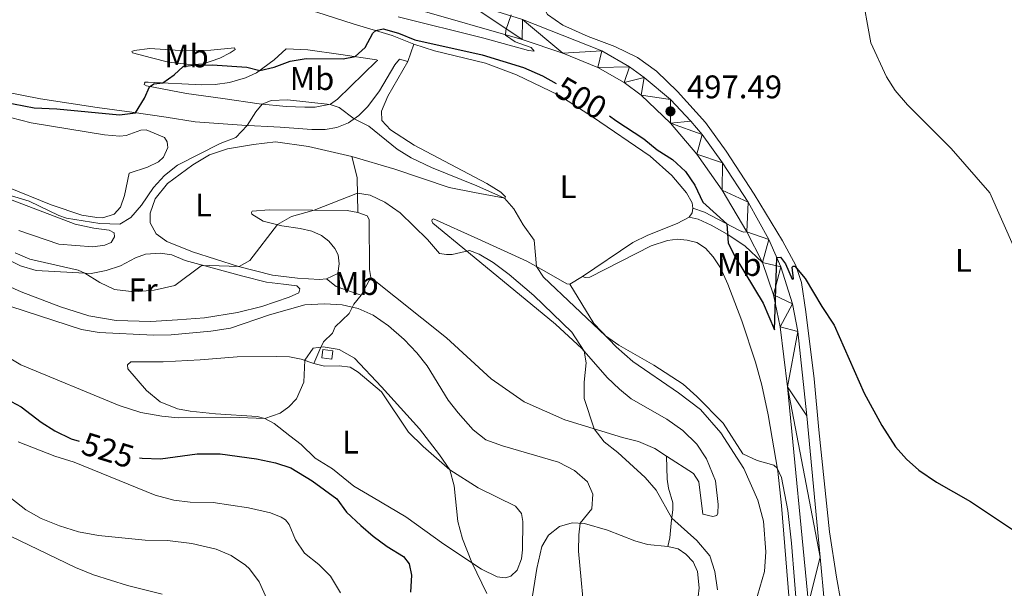
# Model space of a CAD drawing. Units: metres. Extents: x 634417 to 638929, y 706411 to 709468.
# Drawn here: x 635562 to 635864, y 708196 to 708370 of the extents above; entities that cross this region are included whole.
import ezdxf
from ezdxf.enums import TextEntityAlignment as Align

# ---------------------------------------------------------------- set-up
doc = ezdxf.new("R2010")
doc.units = ezdxf.units.M
doc.header["$MEASUREMENT"] = 0
doc.linetypes.add('DGN Style 3', pattern=[69.24572061651378, 49.46122901179555, -19.78449160471822])
for name, color, linetype, lineweight in [('Carátula', 7, 'Continuous', 5), ('Edificios construcciones cerramientos', 7, 'Continuous', 5), ('Elementos auxiliares', 7, 'Continuous', 5), ('Entidades rústicas y varios', 7, 'Continuous', 5), ('Relieve y altimetría', 7, 'Continuous', 5), ('Textos de rotulación', 7, 'Continuous', 5), ('Viales y ferrocarril', 7, 'Continuous', 5)]:
    doc.layers.add(name, color=color, linetype=linetype, lineweight=lineweight)
doc.styles.add('Style-arial', font='arial.shx', dxfattribs={"bigfont": 'arialbig.shx'})
doc.styles.add('Style-Arial Narrow', font='txt')
doc.styles.add('Style-Helvetica-Narrow-Oblique', font='txt')

# ---------------------------------------------------------------- blocks, each defined once
blk = doc.blocks.new('5PATER')
at = {"layer": 'Relieve y altimetría', "linetype": 'Continuous', "lineweight": 5}
h = blk.add_hatch(color=250, dxfattribs=at)
edge = h.paths.add_edge_path()
edge.add_ellipse((0, 0), major_axis=(-1.095731442945027, -1.110710700472634), ratio=0.9994222409660319, start_angle=0, end_angle=360)

msp = doc.modelspace()

# ---------------------------------------------------------------- linework, layer by layer
at = {"layer": 'Carátula', "color": 7, "linetype": 'Continuous', "lineweight": 5}
msp.add_3dface([(634475, 706410.76), (638929.1399999999, 706498.3900000001), (638870.72, 709467.8300000001), (634416.5800000001, 709380.2)], dxfattribs=at)
at = {"layer": 'Edificios construcciones cerramientos', "color": 1, "linetype": 'DGN Style 3', "lineweight": 15, "elevation": 521.45, "flags": 128}
msp.add_lwpolyline([(635658.04, 708266.25), (635655.03, 708266.6499999999), (635655.3600000001, 708269.1799999999), (635658.3700000001, 708268.78), (635658.04, 708266.25)], dxfattribs=at)
at = {"layer": 'Edificios construcciones cerramientos', "color": 1, "linetype": 'Continuous', "lineweight": 5}
msp.add_3dface([(635658.04, 708266.25, 521.45), (635655.03, 708266.6499999999, 521.45), (635655.3600000001, 708269.1799999999, 521.45), (635658.3700000001, 708268.78, 521.45)], dxfattribs=at)
at = {"layer": 'Elementos auxiliares', "color": 250, "linetype": 'Continuous', "lineweight": 5}
msp.add_3dface([(635339.9099999999, 706821.7), (635294.99, 709135.04), (638717.6799999999, 709202.4299999999), (638763.75, 706889.06)], dxfattribs=at)
at = {"layer": 'Entidades rústicas y varios', "color": 92, "linetype": 'Continuous', "lineweight": 5}
for p, q in [((635681.3300000001, 708357.47, 500.88), (635683.21, 708362.81, 500.61)), ((635734.8899999999, 708291.5800000001, 504.46), (635731.02, 708289.2, 504.79))]:
    msp.add_line(p, q, dxfattribs=at)
at = {"layer": 'Entidades rústicas y varios', "color": 92, "linetype": 'Continuous', "lineweight": 5, "extrusion": (0.1387094562024072, 0.08828111753840816, 0.9863904556747305), "elevation": 151206.9640641783, "flags": 128}
msp.add_lwpolyline([(256247.4012931651, -904018.8030768989), (256256.5784645283, -904024.5201500808), (256262.9495227218, -904026.5880276151)], dxfattribs=at)
at = {"layer": 'Entidades rústicas y varios', "color": 92, "linetype": 'Continuous', "lineweight": 5, "extrusion": (0.1168565272921505, -0.02274388786223065, 0.9928883459856548), "elevation": 58682.00229394356, "flags": 128}
msp.add_lwpolyline([(816727.2635808936, -485202.8796097853), (816725.7456217376, -485202.8796097853), (816724.3483509405, -485202.2916180168)], dxfattribs=at)
at = {"layer": 'Entidades rústicas y varios', "color": 92, "linetype": 'Continuous', "lineweight": 5}
for points in [[(635552.4199999999, 708399.4099999999, 493.39), (635569.3500000001, 708392.8800000001, 495.21), (635576.3, 708389.8500000001, 495.95), (635584.06, 708386.1400000001, 496.16), (635595.53, 708379.6000000001, 496.22), (635599.04, 708378.2, 496.29), (635602.72, 708377.26, 496.36), (635606.94, 708376.71, 496.56), (635610.3500000001, 708377.0700000001, 496.69), (635619.1599999999, 708378.8400000001, 497.17), (635623.1399999999, 708378.8700000001, 497.37), (635631.78, 708377.94, 497.91), (635642.25, 708375.72, 498.52), (635653.52, 708372.6599999999, 498.99), (635664.6699999999, 708369.0800000001, 499.46), (635676.6000000001, 708365.51, 500.4), (635683.21, 708362.81, 500.61)], [(635814.0900000001, 708192.04, 503.58), (635812.73, 708199.4099999999, 503.11), (635810.5700000001, 708213.29, 502.43), (635807.3700000001, 708244.52, 501.15), (635805.8800000001, 708260.1799999999, 500.81), (635803.3999999999, 708280.72, 500.27), (635801.98, 708289.75, 499.94), (635800.3400000001, 708294.9299999999, 499.73), (635796.21, 708302.5, 499.53), (635787.56, 708316.79, 498.79), (635778.9199999999, 708330.02, 498.18), (635772.56, 708338.79, 497.71), (635763.98, 708348.29, 497.37), (635757.56, 708354.5700000001, 497.17), (635751.76, 708358.73, 496.77), (635744.8300000001, 708362.1000000001, 496.56), (635736.6000000001, 708365.1100000001, 496.29), (635728.8700000001, 708368.5800000001, 495.82), (635724.1599999999, 708371.8500000001, 495.48), (635722.49, 708374.9299999999, 495.21)], [(635613.6499999999, 708356.71, 499.67), (635608.05, 708357.24, 499.26), (635602.81, 708358.5700000001, 498.79), (635596.95, 708360.1699999999, 497.78), (635596.8400000001, 708360.5800000001, 497.71), (635597.49, 708360.8999999999, 497.58), (635602.3500000001, 708361.4299999999, 497.58), (635613.21, 708360.81, 497.64), (635620.98, 708360.94, 498.18), (635628.25, 708361.6400000001, 498.79), (635628.4299999999, 708361.2, 498.79), (635626.96, 708360.1699999999, 498.92), (635623.78, 708358.53, 499.6), (635618.76, 708356.79, 500), (635615.69, 708356.6100000001, 500), (635613.6499999999, 708356.71, 499.67)], [(635671.73, 708357.5800000001, 500.81), (635659.79, 708345.9199999999, 504.39), (635657.6399999999, 708344.3700000001, 504.99), (635653, 708343.47, 505.47), (635649.8500000001, 708343.45, 505.74), (635644.0800000001, 708343.74, 505.6), (635635.8500000001, 708344.5, 504.93), (635624.6300000001, 708346.1100000001, 503.78), (635613.56, 708347.7, 502.16), (635601.3, 708350.02, 499.6), (635600.6000000001, 708350.46, 499.53), (635600.6300000001, 708350.8400000001, 499.53), (635600.8999999999, 708351.1200000001, 499.53), (635601.79, 708351.2, 499.53), (635618.28, 708350.3300000001, 501.22), (635622.28, 708350.46, 501.15), (635626.76, 708351.0900000001, 500.68), (635631.6100000001, 708352.44, 500.54), (635635.04, 708354.02, 500.14), (635640.4299999999, 708358.01, 499.4), (635644.1399999999, 708361.3500000001, 499.13), (635650.78, 708361.0800000001, 499.4), (635660.81, 708359.6799999999, 499.53), (635671.75, 708358, 500.68), (635672.1699999999, 708357.8300000001, 500.68), (635671.73, 708357.5800000001, 500.81)], [(635683.21, 708362.81, 500.61), (635689.53, 708360.71, 500.54), (635705.23, 708356.96, 500.47), (635714.6799999999, 708353.45, 500.67), (635727.6599999999, 708347.1699999999, 500.94), (635737.96, 708340.56, 501.01), (635755.6300000001, 708328.45, 501.35), (635762.3200000001, 708322.5900000001, 501.42), (635766.8300000001, 708317.2, 501.62), (635768.47, 708314.1200000001, 501.62), (635768.77, 708312.54, 501.62)], [(635681.3300000001, 708357.47, 500.88), (635678.8300000001, 708358.25, 500.81), (635677.4099999999, 708356.44, 501.08), (635672.7, 708348.45, 502.43), (635669.0800000001, 708343.7, 503.91), (635666.3999999999, 708340.9199999999, 504.79), (635663.22, 708338.6599999999, 505.26), (635659.5900000001, 708337.29, 505.6), (635656, 708336.6799999999, 505.8), (635651.9299999999, 708336.6499999999, 506.07), (635642.28, 708337.3200000001, 505.93), (635630.5, 708337.9299999999, 504.85), (635616.1799999999, 708339.01, 503.03), (635607.28, 708340.4199999999, 501.75), (635596.8300000001, 708341.94, 499.8), (635586.1399999999, 708343.4199999999, 498.58), (635577.45, 708344.73, 498.04), (635568.76, 708346.04, 497.98), (635539.6200000001, 708351.72, 498.04)], [(635664.1799999999, 708328.3900000001, 509.24), (635677.44, 708324.49, 508.83), (635694.0700000001, 708318.8900000001, 507.75), (635701.8300000001, 708317.3600000001, 506.27), (635711.1200000001, 708315.54, 504.99), (635711.3500000001, 708315.96, 504.79), (635709.8400000001, 708317.3800000001, 504.65), (635705.6200000001, 708320.04, 504.45), (635683.3600000001, 708331.8700000001, 504.59), (635676.1100000001, 708336.49, 504.18), (635673.3999999999, 708339.4099999999, 503.78), (635673.28, 708342.28, 503.51), (635675.28, 708346.8999999999, 502.76), (635681.3300000001, 708357.47, 500.88)], [(635559.6300000001, 708340.3700000001, 500.93), (635565.98, 708338.6799999999, 500.99), (635588.4199999999, 708335, 501.33), (635593.1200000001, 708334.6300000001, 501.53), (635595.02, 708334.8300000001, 501.53), (635599.52, 708336.3900000001, 501.6), (635601.1699999999, 708336.49, 501.67), (635606.77, 708334.23, 501.94), (635607.5800000001, 708332.8600000001, 502.01), (635607.77, 708331.97, 502.01), (635607.78, 708331.1400000001, 502.01), (635606.52, 708328.1499999999, 502.01), (635604.96, 708326.71, 502.01), (635601.6300000001, 708325.1000000001, 502.07), (635596, 708323.21, 502.21), (635594.52, 708316.45, 503.83), (635593.27, 708312.81, 504.03), (635591.3700000001, 708310.6699999999, 504.03), (635587.8999999999, 708309.6100000001, 504.03), (635586.06, 708309.69, 504.03), (635581.46, 708310.3400000001, 503.76), (635572.0900000001, 708313.5, 503.22), (635558.46, 708319.0800000001, 502.81)], [(635656.4299999999, 708290.8999999999, 513.22), (635654.3, 708290.69, 513.08), (635647.5900000001, 708291.06, 512.54), (635639.8800000001, 708291.94, 511.46), (635629.51, 708294.6400000001, 509.98), (635615.3400000001, 708299.1400000001, 507.96), (635607.52, 708302.26, 506.88), (635604.24, 708304.69, 506.2), (635602.3899999999, 708308.01, 505.73), (635602.44, 708310.98, 505.46), (635603.99, 708315.4299999999, 505.39), (635607.75, 708320.05, 505.19), (635615.46, 708325.8, 505.06), (635620.6300000001, 708328.8600000001, 505.12), (635626.1200000001, 708330.71, 505.39), (635634.0800000001, 708332.0800000001, 506.68), (635640.77, 708332.81, 507.42), (635650.9099999999, 708331.4199999999, 508.77), (635664.1799999999, 708328.3900000001, 509.24)], [(635558.76, 708315.46, 505.31), (635579.4299999999, 708307.6100000001, 505.45), (635585.1200000001, 708306.3600000001, 505.51), (635589.8899999999, 708305.81, 505.51), (635591.3899999999, 708304.94, 505.58), (635591.51, 708303.77, 505.58), (635590.44, 708302.02, 505.58), (635588.52, 708301.1300000001, 505.58), (635584.8300000001, 708300.69, 505.65), (635574.3899999999, 708301.45, 505.65), (635562.1300000001, 708305.71, 505.71)], [(635666.05, 708311.1499999999, 510.52), (635662.76, 708311.79, 510.39), (635652.19, 708311.8900000001, 509.98), (635638.8300000001, 708311.99, 508.56), (635633.6200000001, 708311.56, 508.02), (635633.45, 708311.24, 508.02), (635633.56, 708310.73, 508.02), (635637.0900000001, 708308.54, 509.17), (635642.74, 708307.1499999999, 510.25), (635648.3500000001, 708306.31, 510.99), (635651.9199999999, 708305.5, 511.73), (635654.8700000001, 708304.1300000001, 512.21), (635657.1799999999, 708302.3700000001, 512.48), (635658.98, 708300.19, 512.88), (635660.01, 708298.1699999999, 513.15), (635660.3, 708295.48, 513.28), (635659.96, 708292.51, 513.28), (635656.4299999999, 708290.8999999999, 513.22)], [(635670.03, 708291.22, 512.54), (635669.6799999999, 708293.6699999999, 512.48), (635669.5700000001, 708309, 510.59), (635668.9299999999, 708310.2, 510.59), (635666.05, 708311.1499999999, 510.52)], [(635731.02, 708289.2, 504.79), (635730.0900000001, 708289.29, 504.79), (635723.1799999999, 708293.3600000001, 504.79), (635717.8899999999, 708296.24, 505.26), (635702.79, 708303.0800000001, 506.88), (635689.22, 708309.28, 508.97), (635688.81, 708309, 509.37), (635688.78, 708308.6499999999, 509.51), (635689.0700000001, 708307.97, 509.58), (635700.02, 708298.96, 510.12), (635726.6599999999, 708276.94, 510.18), (635734.69, 708269.54, 510.05), (635742.46, 708260.5900000001, 509.51), (635746.25, 708257.06, 509.31), (635749.8600000001, 708254.04, 508.9), (635760.8, 708247.8600000001, 508.09), (635765.6599999999, 708244.3900000001, 507.89), (635769.97, 708240.1699999999, 507.69), (635772.8800000001, 708235.7, 507.69), (635775.6799999999, 708228.94, 507.62), (635776.52, 708221.6699999999, 507.75), (635776.4299999999, 708219, 507.75), (635776.0900000001, 708218.3400000001, 507.75), (635774.8600000001, 708218.01, 507.75), (635771.81, 708218.72, 507.75), (635770.6100000001, 708228.5800000001, 507.75), (635768.8800000001, 708231.21, 507.75), (635760.6399999999, 708236.54, 508.17)], [(635767.6399999999, 708309.79, 501.69), (635763.94, 708307.8700000001, 501.82), (635754.98, 708304.27, 502.43), (635750.29, 708302.02, 502.63), (635734.8899999999, 708291.5800000001, 504.46)], [(635734.8899999999, 708291.5800000001, 504.46), (635735.73, 708291.26, 504.59), (635737.19, 708291.3500000001, 504.66), (635755.9099999999, 708300.9299999999, 503.61), (635761.01, 708302.6499999999, 503.44), (635764.06, 708303.05, 503.31), (635767.03, 708302.72, 503.28), (635769.98, 708301.99, 503.18), (635772.56, 708300.3, 503.07), (635774.96, 708297.6000000001, 503.07), (635777.24, 708294.21, 503.18), (635779.4299999999, 708289.24, 503.48), (635783.72, 708277.97, 503.75), (635787.8899999999, 708265.27, 504.15), (635789.8400000001, 708258.24, 504.29), (635791.77, 708249.1200000001, 504.49), (635794.74, 708231.8700000001, 505.03), (635795.9099999999, 708221.3600000001, 505.03), (635798.28, 708192.45, 505.3)], [(635548.49, 708301.95, 512.25), (635562.7, 708294.8500000001, 511.3), (635567.52, 708293.45, 510.9), (635584.3500000001, 708292.51, 509.88), (635588.9299999999, 708293.4099999999, 509.35), (635593.3600000001, 708294.8700000001, 508.81), (635597.9199999999, 708297.29, 508.2), (635600.94, 708298.44, 508.27), (635605.49, 708298.72, 508.4), (635609.02, 708298.19, 508.6), (635613.1200000001, 708296.53, 509.28), (635630.78, 708291.6699999999, 511.5), (635638.03, 708289.79, 512.85), (635643.25, 708289.1799999999, 513.53), (635647.3999999999, 708288.73, 513.59), (635648.25, 708287.81, 513.59), (635648.02, 708286.6000000001, 513.59), (635645.04, 708285.27, 513.46), (635636.5900000001, 708282.4099999999, 512.85), (635629.2, 708280.56, 512.45), (635619.1100000001, 708278.9099999999, 512.11), (635610.8300000001, 708278.3300000001, 511.84), (635602.6499999999, 708277.8200000001, 511.91), (635591.94, 708278.1000000001, 511.84), (635583.6300000001, 708279.48, 511.77), (635574.8800000001, 708282.27, 511.77), (635562.8899999999, 708286.8500000001, 512.38), (635553.6399999999, 708290.98, 512.65)], [(635760.6399999999, 708236.54, 508.17), (635757.04, 708238.8600000001, 508.36), (635752.0700000001, 708241.02, 508.56), (635747.1499999999, 708242.22, 509.31), (635729.48, 708247.6699999999, 510.72), (635717.0700000001, 708253.1300000001, 511.4), (635706.8999999999, 708260.22, 511.8), (635693.26, 708272.81, 512), (635670.03, 708291.22, 512.54)], [(635787.0800000001, 708188.8900000001, 505.37), (635790.71, 708201.1400000001, 505.37), (635791.1000000001, 708207.1200000001, 505.3), (635790.4299999999, 708216.54, 505.23), (635788.6599999999, 708223.03, 505.1), (635784.3300000001, 708232.6699999999, 504.89), (635777.3200000001, 708243.6000000001, 504.83), (635771.05, 708250.8200000001, 504.83), (635764.3400000001, 708255.8999999999, 504.83), (635750.3400000001, 708265.48, 505.16), (635745.22, 708270.02, 505.1), (635738.3400000001, 708277.1599999999, 504.89), (635731.02, 708289.2, 504.79)], [(635652.53, 708264.9299999999, 520.33), (635655.8600000001, 708264.1200000001, 520.4), (635660.3800000001, 708264.23, 520.4), (635663.71, 708263.8, 520.2), (635666.1499999999, 708262.25, 520.2), (635673.26, 708256.1799999999, 520.2), (635681.5700000001, 708243.8500000001, 520.2), (635686.03, 708239.5, 520.2), (635694.23, 708232.25, 520), (635702.9099999999, 708226.8300000001, 519.66), (635714.3999999999, 708221.1799999999, 518.98), (635716.23, 708218.9299999999, 518.78), (635716.5800000001, 708216.51, 518.78), (635716.52, 708207.81, 518.85), (635716.22, 708205.04, 518.85), (635714.8600000001, 708201.5700000001, 518.85), (635712.99, 708199.6699999999, 518.98), (635711.3, 708199.2, 519.19), (635708.74, 708199.47, 519.39), (635703.94, 708201.8700000001, 519.79), (635692.45, 708209.56, 520.6), (635680.78, 708217.8999999999, 521.55), (635670.77, 708223.8500000001, 521.88), (635664.78, 708227.25, 522.5600000000001), (635658.24, 708232.6300000001, 522.96), (635653, 708235.8999999999, 522.83), (635648.6499999999, 708240.0700000001, 522.36), (635645.26, 708242.75, 521.82), (635640.3999999999, 708246.47, 520.67), (635637.54, 708248.0800000001, 520), (635635.1799999999, 708248.7, 519.59), (635622.3899999999, 708249.49, 518.78), (635614.6799999999, 708250.26, 518.58), (635610.8, 708250.99, 518.58), (635605.45, 708253.1499999999, 518.3100000000001), (635601.28, 708256.6100000001, 518.24), (635595.5800000001, 708263.28, 517.97), (635595.49, 708264.46, 517.91), (635596.44, 708265.3700000001, 517.77), (635606.4199999999, 708265.46, 517.77), (635617.71, 708265.99, 517.97), (635629.1200000001, 708266.97, 518.44), (635641.1000000001, 708267.0900000001, 519.05), (635645.0700000001, 708266.95, 519.46), (635648.6399999999, 708266.28, 519.86), (635652.53, 708264.9299999999, 520.33)], [(635719.27, 708191.73, 517.44), (635720.8700000001, 708202.04, 516.97), (635722.45, 708208.8, 516.4300000000001), (635724.54, 708212.22, 516.16), (635727.8400000001, 708214.97, 515.75), (635731.76, 708216.03, 515.35), (635735.53, 708215.8900000001, 514.8100000000001), (635742.5700000001, 708213.79, 513.9300000000001), (635750.98, 708210.5800000001, 512.92), (635754.8, 708209.4299999999, 512.65), (635761.0700000001, 708208.79, 512.3)], [(635761.0700000001, 708208.79, 512.3), (635764.25, 708208.0700000001, 512.1800000000001), (635766.55, 708206.48, 512.04), (635768.8, 708204.1300000001, 511.84), (635770.1599999999, 708201.0800000001, 511.84), (635770.69, 708196.1499999999, 511.77), (635769.72, 708188.1599999999, 511.64)]]:
    msp.add_polyline3d(points, dxfattribs=at)
at = {"layer": 'Relieve y altimetría', "color": 30, "linetype": 'Continuous', "lineweight": 5, "flags": 128}
for points, elevation in [([(635867.3500000001, 708300.1200000001), (635859.74, 708317.27), (635847.9299999999, 708330.8200000001), (635834.49, 708344.21), (635830.73, 708348.6100000001), (635828.06, 708352.8400000001), (635823.26, 708363.23), (635820.27, 708379.6499999999)], 495), ([(635713.03, 708371.81), (635711.3899999999, 708367.0900000001), (635711.3500000001, 708365.56), (635714.27, 708363.49), (635719.1699999999, 708361.75), (635720.1200000001, 708360.6400000001), (635718.3600000001, 708360.8500000001), (635704.6200000001, 708364.6400000001), (635678.44, 708371.19)], 495), ([(635553.05, 708318.31), (635565.3700000001, 708314.6400000001), (635574.3999999999, 708310.31), (635576.78, 708309.47), (635586.96, 708307.81), (635593.0800000001, 708307.6000000001), (635596.46, 708309.6200000001), (635599.74, 708313.3999999999), (635603.46, 708318.8800000001), (635606.8500000001, 708322.56), (635610.79, 708325.6699999999), (635623.8600000001, 708332.3700000001), (635628.6699999999, 708334.1799999999), (635632.1399999999, 708337.8500000001), (635634.78, 708342.03), (635636.71, 708344.4199999999), (635639.52, 708345.54), (635644.52, 708345.78), (635657.54, 708344.3500000001), (635660.29, 708343.4299999999), (635664.98, 708339.9099999999), (635669.46, 708337.7), (635678.1499999999, 708330.6300000001), (635682.3600000001, 708327.9299999999), (635688.6399999999, 708324.96), (635702.52, 708319.4099999999), (635711.05, 708315.55), (635713.8300000001, 708312.3500000001), (635716.74, 708307.3900000001), (635720.06, 708302.6799999999), (635720.8200000001, 708294.6499999999), (635722.98, 708291.3999999999), (635741.94, 708273.4199999999), (635746.03, 708270.54), (635756.73, 708264.3400000001), (635765.74, 708258.54), (635769.98, 708254.74), (635778.02, 708246.5800000001), (635784.0700000001, 708237.22), (635788.49, 708235.1499999999), (635793.5900000001, 708233.78), (635794.5800000001, 708232.8300000001), (635795.8999999999, 708229.95), (635797.8200000001, 708219.8300000001), (635798.95, 708209.8500000001), (635800.8400000001, 708186.8999999999)], 505), ([(635560.99, 708298.8400000001), (635565.5700000001, 708296.9199999999), (635580.3, 708293.5), (635582.3700000001, 708292.6200000001), (635586.98, 708289.69), (635591.49, 708287.5800000001), (635597.49, 708286.8300000001), (635603.6000000001, 708287.3400000001), (635609.96, 708288.78), (635618.06, 708294.8), (635620.54, 708294.98), (635629.6499999999, 708294.6000000001), (635632.97, 708296.52), (635641.4299999999, 708307.47), (635645.74, 708309.96), (635652.71, 708311.8900000001), (635665.96, 708317.1100000001), (635669.8300000001, 708316.55), (635674.3200000001, 708314.3400000001), (635679.01, 708311.0900000001), (635687.4199999999, 708302.8800000001), (635691.05, 708298.6200000001), (635693.27, 708298.28), (635694.96, 708298.3400000001), (635700.29, 708299.5), (635703.28, 708298.4099999999), (635707.5700000001, 708295.8300000001), (635712.4299999999, 708292.1499999999), (635720.02, 708285.72), (635731.6000000001, 708274.49), (635735.4099999999, 708268.71), (635736.02, 708265.1300000001), (635735.3899999999, 708259.1799999999), (635735.45, 708254.1799999999), (635738.49, 708244.8900000001), (635741.54, 708240.9099999999), (635745.74, 708237.6499999999), (635754.1499999999, 708230), (635757.49, 708226.06), (635762.29, 708217.52), (635769.96, 708210.6300000001), (635773.94, 708205.8900000001), (635775.49, 708201.1400000001), (635776.3, 708195.54)], 510), ([(635559.6599999999, 708282.3900000001), (635581.3600000001, 708275.3300000001), (635586.73, 708274.45), (635603.4299999999, 708273.55), (635608.81, 708273.7), (635621.05, 708274.8300000001), (635627.01, 708275.76), (635639.03, 708279.8500000001), (635649.76, 708282.8400000001), (635655.8300000001, 708283.23), (635661.26, 708282.9099999999), (635666.1300000001, 708281.75), (635670.73, 708279.7), (635675.46, 708276.3999999999), (635680.22, 708272.23), (635684.1799999999, 708268.1499999999), (635687.27, 708264.21), (635693.78, 708253.7), (635696.81, 708249.73), (635701.3500000001, 708244.5700000001), (635705.3300000001, 708241.54), (635710.3500000001, 708239.6699999999), (635727.55, 708234.7), (635732.4199999999, 708232.0900000001), (635736.45, 708228.5900000001), (635738.03, 708224.8900000001), (635737.76, 708220.3300000001), (635734.2, 708215.94), (635733.74, 708212.3400000001), (635733.6399999999, 708207.3400000001), (635735.8700000001, 708184.27)], 515), ([(635556.26, 708268.3700000001), (635562.73, 708264.45), (635592.8700000001, 708252.02), (635599.5700000001, 708249.8500000001), (635606.01, 708248.71), (635610.99, 708248.24), (635627.01, 708248.4299999999), (635637.54, 708248.0800000001), (635642.2, 708249.6599999999), (635644.94, 708251.5800000001), (635647.29, 708254.0700000001), (635649.52, 708259.1499999999), (635649.8, 708265.8800000001), (635652.3600000001, 708269.6499999999), (635655.4299999999, 708270), (635660.3500000001, 708269.1499999999), (635665.0800000001, 708266.56), (635673.3200000001, 708257.79), (635684.94, 708244.8200000001), (635691.0900000001, 708236.9299999999), (635694.23, 708232.25), (635695.55, 708227.4299999999), (635696.74, 708216.45), (635698.1499999999, 708211.1200000001), (635700.96, 708203.8600000001), (635705.6000000001, 708194.4099999999)], 520), ([(635561.96, 708240.8500000001), (635573.24, 708236.48), (635579.1100000001, 708234.6699999999), (635603.97, 708224.54), (635609.69, 708223), (635614.6599999999, 708222.4299999999), (635621.76, 708222.27), (635632.5700000001, 708220.69), (635639.28, 708219.1400000001), (635642.5900000001, 708217.78), (635643.9099999999, 708216.9299999999), (635644.99, 708215.5), (635646.9099999999, 708210.8700000001), (635649.7, 708206.72), (635654.1499999999, 708203.25), (635657.7, 708199.75), (635660.71, 708194.6300000001)], 530), ([(635556.1699999999, 708226.4099999999), (635564.28, 708220), (635569.05, 708217.4299999999), (635574.5700000001, 708215.1599999999), (635580.4099999999, 708213.3), (635586.6000000001, 708212.1400000001), (635600.9099999999, 708210.69), (635607.74, 708210.6699999999), (635615.1499999999, 708209.75), (635622.6399999999, 708207.94), (635627.24, 708206), (635631.6300000001, 708203.0700000001), (635632.8200000001, 708201.96), (635635.8500000001, 708197.97), (635638.1499999999, 708192.8)], 535), ([(635461.9299999999, 708195.1400000001), (635466.71, 708196.6000000001), (635472.3400000001, 708198.8500000001), (635488.19, 708207.8300000001), (635494.1399999999, 708210.69), (635500.1599999999, 708212.8800000001), (635517.9199999999, 708218.1499999999), (635522.8200000001, 708219.1100000001), (635527.9299999999, 708219.48), (635534.26, 708219.52), (635539.24, 708219.19), (635546.6499999999, 708217.4099999999), (635553.74, 708214.72), (635579.49, 708202.3400000001), (635584.99, 708200.1200000001), (635595.4099999999, 708196.8300000001), (635606.1300000001, 708194.23)], 540)]:
    msp.add_lwpolyline(points, dxfattribs=dict(at, elevation=elevation))
at = {"layer": 'Relieve y altimetría', "color": 30, "linetype": 'Continuous', "lineweight": 25, "flags": 128}
for points, elevation in [([(635547.72, 708346.9299999999), (635566.8300000001, 708343.31), (635573.81, 708343.01), (635593, 708341.1300000001), (635597.8999999999, 708341.78), (635600.6599999999, 708346.25), (635602.1599999999, 708349.69), (635603.49, 708350.6499999999), (635606.3200000001, 708350.9299999999), (635609.73, 708353.3700000001), (635612.49, 708355.94), (635615.5900000001, 708356.3700000001), (635621.46, 708356.4299999999), (635632.0700000001, 708355.74), (635636.06, 708354.77), (635640.4299999999, 708355.78), (635645.27, 708357.6200000001), (635650.2, 708358.46), (635661.56, 708358.3), (635665.28, 708358.99), (635668.3400000001, 708361.77), (635670.6300000001, 708366.1699999999), (635671.52, 708367.03), (635673.8, 708367.48), (635678.55, 708366.1799999999), (635683.52, 708364.1200000001), (635704.1599999999, 708359.53), (635716.81, 708355.6799999999), (635722.69, 708353.1100000001), (635726.8, 708350.75)], 500), ([(635743.21, 708340.81), (635745.1100000001, 708339.4199999999), (635753.73, 708333.79), (635757.8300000001, 708330.44), (635762.47, 708327.47), (635766.5, 708323.78), (635769.3, 708319.6100000001), (635771.8300000001, 708314.3300000001), (635779.1200000001, 708307.69), (635779.56, 708301.79), (635781.7, 708297.6200000001), (635790.3200000001, 708283.4199999999), (635793.8, 708275.19), (635794.45, 708297.3900000001), (635795.56, 708297.51), (635797.0800000001, 708295.4299999999), (635799.19, 708290.77), (635799.6000000001, 708290.8400000001), (635799.2, 708294.3900000001), (635799.47, 708294.74), (635800.02, 708294.72), (635803.1599999999, 708290.9299999999), (635808.26, 708282.3300000001), (635812.06, 708276.6100000001), (635821.27, 708255.8), (635826.6100000001, 708245.8600000001), (635830.8600000001, 708239.3400000001), (635834.19, 708235.6100000001), (635838.03, 708232.1499999999), (635843.3700000001, 708228.48), (635853.8500000001, 708222.5800000001), (635869.74, 708211.9299999999)], 500), ([(635547.48, 708259.74), (635562.8600000001, 708251.6300000001), (635569.03, 708246.96), (635573.21, 708244.22), (635578.22, 708241.79), (635580.6100000001, 708241.05)], 525), ([(635599.1799999999, 708236.02), (635599.98, 708235.9099999999), (635605.5700000001, 708235.71), (635616.77, 708237.24), (635623.8200000001, 708237.21), (635635.03, 708235.6699999999), (635640.78, 708234.45), (635645.53, 708232.8800000001), (635652.1000000001, 708228.97), (635659.6499999999, 708223.3600000001), (635662.6300000001, 708219.3400000001), (635666.96, 708215.25), (635670.71, 708211.9299999999), (635675.0800000001, 708208.75), (635680.0700000001, 708205.7), (635681.8300000001, 708203.52), (635682.47, 708200), (635682.21, 708194.8200000001)], 525)]:
    msp.add_lwpolyline(points, dxfattribs=dict(at, elevation=elevation))
at = {"layer": 'Viales y ferrocarril', "color": 250, "linetype": 'Continuous', "lineweight": 15}
msp.add_line((635785.3200000001, 708305.25, 499.32), (635790.03, 708295.8200000001, 499.63), dxfattribs=at)
at = {"layer": 'Viales y ferrocarril', "color": 250, "linetype": 'DGN Style 3', "lineweight": 5}
msp.add_line((635667.06, 708285.8999999999, 514.02), (635670.03, 708291.22, 512.54), dxfattribs=at)
at = {"layer": 'Viales y ferrocarril', "color": 250, "linetype": 'DGN Style 3', "lineweight": 5, "extrusion": (0.004211709885717349, 0.1667135163096453, 0.9859963818288139), "elevation": 121264.9000423563, "flags": 128}
msp.add_lwpolyline([(-617565.7229876192, -713892.6818692149), (-617568.723672318, -713890.2833089512), (-617576.4758725646, -713887.8847486875)], dxfattribs=at)
at = {"layer": 'Viales y ferrocarril', "color": 250, "linetype": 'Continuous', "lineweight": 15}
for points in [[(635554.6699999999, 708409.3200000001, 487.69), (635564.1799999999, 708407.8, 488.13), (635578.77, 708404.6200000001, 488.87), (635592.8500000001, 708400.6300000001, 489.68), (635647.73, 708384.49, 492.01), (635683.6499999999, 708373.6300000001, 493.73), (635716.45, 708364.28, 495.21), (635728.8700000001, 708360.0800000001, 495.85), (635739.6100000001, 708355.6100000001, 496.29), (635747.6799999999, 708351.06, 496.76), (635752.8700000001, 708347.1599999999, 497), (635761.8999999999, 708338.6200000001, 497.37), (635769.99, 708329.03, 498.07), (635777.72, 708318, 498.72), (635785.3200000001, 708305.25, 499.32)], [(635810.6200000001, 708173.6499999999, 502.5), (635809.1200000001, 708191.22, 502.73), (635807.77, 708205.49, 502.39), (635803.6499999999, 708248.8300000001, 501.34), (635800.8800000001, 708274.69, 500.53), (635799.29, 708283.1799999999, 500.47), (635795.72, 708294.53, 500.16), (635792, 708302.9299999999, 499.69), (635785.6499999999, 708314.3600000001, 499.12), (635777.8200000001, 708326.4299999999, 498.61), (635771.6000000001, 708335.0800000001, 498.17), (635768.1499999999, 708339.2, 497.94), (635761.8300000001, 708345.8, 497.6), (635753.76, 708352.6300000001, 497.3), (635749.28, 708355.8700000001, 497.03), (635740.8700000001, 708360.74, 496.59), (635716.5, 708370.3600000001, 495.31), (635699.1599999999, 708375.81, 494.37)], [(635790.03, 708295.8200000001, 499.63), (635793.3999999999, 708286, 499.9), (635795.51, 708276.1400000001, 500.3), (635797.74, 708257.78, 500.81), (635804.19, 708191.31, 502.69)]]:
    msp.add_polyline3d(points, dxfattribs=at)
at = {"layer": 'Viales y ferrocarril', "color": 250, "linetype": 'DGN Style 3', "lineweight": 5}
for points in [[(635768.77, 708312.54, 501.62), (635772.28, 708311.25, 501.22), (635783.04, 708305.6499999999, 499.3), (635784.22, 708305.19, 499.33), (635785.3200000001, 708305.25, 499.32)], [(635652.53, 708264.9299999999, 520.33), (635654.3600000001, 708269.19, 520.03), (635655.5700000001, 708271.56, 519.49), (635658.27, 708274.21, 518.44), (635659.1000000001, 708276.1699999999, 517.7), (635663.3700000001, 708280.25, 515.71), (635664.8200000001, 708283.05, 514.97), (635667.06, 708285.8999999999, 514.02)], [(635761.0700000001, 708208.79, 512.3), (635761.6799999999, 708211.4199999999, 511.76), (635762.0900000001, 708215.9199999999, 510.28), (635762.6100000001, 708220.1400000001, 509.54), (635762.5800000001, 708222.1799999999, 509.54), (635761.3, 708226.72, 509.34), (635760.8700000001, 708229.3999999999, 508.93), (635760.6399999999, 708236.54, 508.17)]]:
    msp.add_polyline3d(points, dxfattribs=at)
at = {"layer": 'Viales y ferrocarril', "color": 250, "linetype": 'Continuous', "lineweight": 5}
msp.add_polyline3d([(635767.6399999999, 708309.79, 501.69), (635770.31, 708309.1400000001, 501.49), (635774.3800000001, 708307.27, 500.41), (635779.29, 708304.5900000001, 499.8), (635784.6399999999, 708300.98, 499.4), (635790.03, 708295.8200000001, 499.63)], dxfattribs=at)

# ---------------------------------------------------------------- block references
at = {"layer": 'Relieve y altimetría', "color": 250, "linetype": 'Continuous', "lineweight": 5}
msp.add_blockref('5PATER', (635761.8700000001, 708342.21, 497.49), dxfattribs=at)

# ---------------------------------------------------------------- texts
at = {"layer": 'Entidades rústicas y varios', "color": 92, "linetype": 'Continuous', "lineweight": 5, "style": 'Style-Arial Narrow'}
for s, p in [('Mb', (635613.524875968, 708359.20001, 498.46)), ('Mb', (635652.004875968, 708352.2600100001, 502.27)), ('L', (635730.5031652173, 708319.1000099999, 503.08)), ('L', (635618.7631652174, 708313.4900100001, 506.65)), ('L', (635851.6631652175, 708296.5500099999, 496.31)), ('Mb', (635782.9448759679, 708295.2500100001, 500.1)), ('Fr', (635600.2125252271, 708287.48001, 509.93)), ('Mb', (635665.6248759681, 708289.41001, 513.39)), ('L', (635663.8031652174, 708240.8000099999, 521.97))]:
    msp.add_text(s, height=7.000020000000001, dxfattribs=at).set_placement(p, align=Align.MIDDLE_CENTER)
at = {"layer": 'Textos de rotulación', "color": 27, "linetype": 'Continuous', "lineweight": 5, "style": 'Style-Helvetica-Narrow-Oblique'}
for s, height, rotation, p in [('500', 7.000020000000001, 330.1224067801355, (635734.5067323518, 708346.3316656328, 500)), ('525', 6.999888, 342.8733229240343, (635589.4816989186, 708238.3170823487, 525))]:
    msp.add_text(s, height=height, rotation=rotation, dxfattribs=at).set_placement(p, align=Align.MIDDLE_CENTER)
at = {"layer": 'Textos de rotulación', "color": 250, "linetype": 'Continuous', "lineweight": 5, "style": 'Style-arial'}
msp.add_text('497.49', height=7.000020000000001, dxfattribs=at).set_placement((635766.9099999999, 708346.21, 497.49))

# ---------------------------------------------------------------- meshes
at = {"layer": 'Viales y ferrocarril', "color": 20, "linetype": 'Continuous', "lineweight": 5}
mesh = msp.add_polyface(dxfattribs=at)
corners = [(635811.3400000001, 708165.23, 502.3900000000013), (635805.95, 708157.25, 502.0499999999951), (635805.8900000004, 708170.3, 502.3200000000046), (635810.6200000001, 708173.6500000001, 502.4999999999928), (635804.19, 708191.3099999998, 502.6900000000062), (635809.1200000001, 708191.2200000002, 502.729999999981), (635807.77, 708205.49, 502.3900000000103), (635797.74, 708257.78, 500.810000000001), (635803.6499999999, 708248.8300000001, 501.3400000000012), (635800.8800000001, 708274.69, 500.5299999999961), (635795.5100000002, 708276.1400000004, 500.3000000000043), (635799.29, 708283.1799999999, 500.4700000000003), (635793.3999999999, 708286.0000000002, 499.9000000000044), (635795.7200000002, 708294.53, 500.1600000000079), (635790.03, 708295.8200000003, 499.6299999999867), (635791.9999999998, 708302.9299999999, 499.6900000000083), (635785.3200000001, 708305.2500000002, 499.3199999999807), (635785.6499999999, 708314.3600000001, 499.1199999999862), (635777.72, 708318, 498.719999999994), (635777.8200000001, 708326.4299999999, 498.6099999999774), (635769.9900000002, 708329.03, 498.0699999999962), (635771.6000000001, 708335.0800000003, 498.1700000000017), (635761.8999999999, 708338.6200000003, 497.3699999999875), (635768.1499999999, 708339.2, 497.939999999994), (635761.8300000001, 708345.8, 497.6000000000042), (635752.8700000001, 708347.1600000001, 496.9999999999848), (635753.76, 708352.6300000001, 497.3000000000076), (635747.6799999997, 708351.06, 496.7599999999885), (635749.2800000003, 708355.8700000003, 497.0299999999858), (635739.6100000001, 708355.6100000001, 496.2899999999938), (635740.8699999999, 708360.74, 496.5899999999982), (635728.8700000001, 708360.0800000001, 495.8499999999897), (635716.5, 708370.3600000001, 495.3100000000019), (635716.45, 708364.2799999998, 495.2100000000142), (635699.1600000001, 708375.8100000003, 494.3699999999942), (635683.6499999997, 708373.6300000001, 493.7299999999969), (635690.8400000003, 708378.4300000002, 493.9200000000082)]
mesh.append_faces([[corners[k] for k in face] for face in [(0, 2, 3), (3, 4, 5), (5, 4, 6), (6, 7, 8), (8, 7, 9), (9, 10, 11), (11, 12, 13), (13, 14, 15), (15, 16, 17), (17, 18, 19), (19, 20, 21), (21, 22, 23), (23, 22, 24), (24, 25, 26), (26, 27, 28), (28, 29, 30), (30, 31, 32), (32, 33, 34), (34, 35, 36)]], dxfattribs={"vtx0": -1, "vtx1": -1, "color": 20})
mesh.append_faces([[corners[k] for k in face] for face in [(0, 1, 2), (3, 2, 4), (6, 4, 7), (9, 7, 10), (11, 10, 12), (13, 12, 14), (15, 14, 16), (17, 16, 18), (19, 18, 20), (21, 20, 22), (24, 22, 25), (26, 25, 27), (28, 27, 29), (30, 29, 31), (32, 31, 33), (34, 33, 35)]], dxfattribs={"vtx0": -1, "vtx2": -1, "color": 20})

doc.saveas('drawing.dxf')
